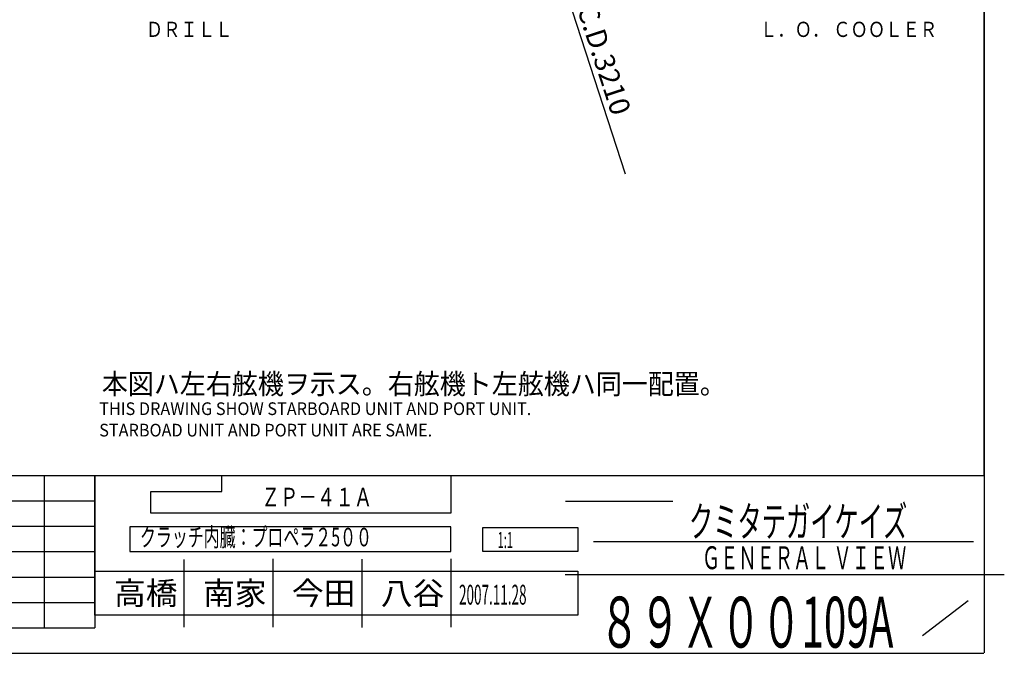
# Model space of a CAD drawing. Units: millimetres. Extents: x -12297 to 118, y 0 to 8607.
# Drawn here: x -5694 to 118, y 0 to 3740 of the extents above; entities that cross this region are included whole.
import ezdxf

# ---------------------------------------------------------------- set-up
doc = ezdxf.new("R2010")
doc.units = ezdxf.units.MM
doc.layers.add('VIEW0001', color=7, linetype='Continuous')
doc.styles.get("Standard").update_dxf_attribs({"font": 'ROMANS', "bigfont": 'EXTFONT'})
doc.dimstyles.new('ISO-25', dxfattribs={"dimtxt": 2.5, "dimasz": 2.5, "dimexe": 1.25, "dimexo": 0.625, "dimtad": 1, "dimtxsty": 'Standard', "dimcen": 2.5, "dimadec": 0, "dimazin": 0, "dimtfac": 1, "dimtmove": 0, "dimatfit": 3, "dimfxl": 0, "dimarcsym": 0})

# ---------------------------------------------------------------- blocks, each defined once
blk = doc.blocks.new('*D45')
at = {"color": 7, "linetype": 'Continuous'}
for p, q in [((-3646, 7526.4), (-2654, 4473.6)), ((-3646, 7526.4), (-3644.5, 7523.7)), ((-3646, 7526.4), (-3645.5, 7523.3)), ((-2654, 4473.6), (-2655.5, 4476.3)), ((-2654, 4473.6), (-2654.5, 4476.7)), ((-2654, 4473.6), (-2119.9, 2829.8))]:
    blk.add_line(p, q, dxfattribs=at)
at = {"layer": 'Defpoints', "color": 0}
for p in [(-3646, 7526.4), (-2654, 4473.6)]:
    blk.add_point(p, dxfattribs=at)
at = {"color": 7, "insert": (-2451.1, 3946.1), "char_height": 120, "attachment_point": 7, "rotation": 288}
blk.add_mtext('\\W1;P.C.D.3210', dxfattribs=at)
blk = doc.blocks.new('_OPEN')
at = {"color": 0, "linetype": 'ByBlock', "lineweight": -2}
for p, q in [((-1, 0.166667), (0, 0)), ((-1, -0.166667), (0, 0)), ((0, 0), (-1, 0))]:
    blk.add_line(p, q, dxfattribs=at)

msp = doc.modelspace()

# ---------------------------------------------------------------- linework, layer by layer
at = {"layer": 'VIEW0001', "color": 7, "linetype": 'Continuous'}
for p, q in [((0, 8607.46), (0, 2.54)), ((-9300, 1049.93), (-5250, 1049.93)), ((-5550, 1049.93), (-5550, 149.93)), ((-5250, 1049.93), (-5250, 149.93)), ((-9300, 899.93), (-5250, 899.93)), ((-2472.9, 898.07), (-1838.18, 898.07)), ((-9300, 749.93), (-5250, 749.93)), ((-2307.81, 659.1), (-64.14, 659.1)), ((-9300, 599.93), (-5250, 599.93)), ((-4725, 554.51), (-4725, 153.42)), ((-4200, 558.43), (-4200, 153.42)), ((-3675, 555.49), (-3675, 151.46)), ((-3150, 556.79), (-3150, 154.41)), ((-2473.41, 465), (71.19, 465)), ((-9300, 449.93), (-5250, 449.93)), ((-9300, 299.93), (-5250, 299.93)), ((-364.59, 105.4), (-95.27, 312.05)), ((-9300, 149.93), (-5250, 149.93)), ((-12297.46, 0), (-2.54, 0))]:
    msp.add_line(p, q, dxfattribs=at)
at = {"layer": 'VIEW0001', "color": 2, "linetype": 'Continuous'}
msp.add_line((40.79, 465), (118.1, 465), dxfattribs=at)
at = {"layer": 'VIEW0001', "color": 7, "linetype": 'Continuous'}
for points in [[(0, 1050), (0, 8310), (-11550, 8310), (-11550, 0), (-9300, 0), (-9300, 1049.93), (0, 1050)], [(-5250, 484.73), (-2400, 484.73), (-2400, 225), (-5250, 225), (-5249.99, 1050)], [(-4920.22, 955.91), (-4501.51, 955.91), (-4501.51, 1050), (-3150, 1050), (-3150, 826.49), (-4920.22, 826.49), (-4920.22, 955.91)], [(-5043.84, 747.03), (-5043.84, 600), (-3150, 600), (-3150, 747.02), (-5043.84, 747.03)], [(-2960.79, 742.47), (-2400, 742.47), (-2400, 600), (-2960.79, 600), (-2960.79, 742.47)]]:
    msp.add_lwpolyline(points, dxfattribs=at)

# ---------------------------------------------------------------- texts
at = {"layer": 'VIEW0001', "color": 7, "attachment_point": 7}
for s, insert, char_height in [('{\\W0.833333;ＤＲＩＬＬ}', (-4950, 3637.5), 90), ('{\\W0.833333;Ｌ．Ｏ． ＣＯＯＬＥＲ}', (-1324.29, 3637.5), 90), ('{\\W0.9375;本図ハ左右舷機ヲ示ス。右舷機ト左舷機ハ同一配置。}', (-5209.48, 1529.96), 120), ('{\\W0.9375;THIS DRAWING SHOW STARBOARD UNIT AND PORT UNIT.}', (-5224.66, 1406.21), 75), ('{\\W0.9375;STARBOAD UNIT AND PORT UNIT ARE SAME.}', (-5224.66, 1279.65), 75), ('{\\W0.730594;ＺＰ－４１Ａ}', (-4267.47, 867.53), 109.5), ('{\\W0.583333;クミタテガイケイズ}', (-1743.59, 687.65), 180), ('{\\W0.629779;クラッチ内臓：プロペラ２5００}', (-4984.26, 631.11), 109.5), ('{\\W0.5;1:1}', (-2872.74, 621.06), 95.4), ('{\\W0.583333;ＧＥＮＥＲＡＬ ＶＩＥＷ}', (-1666.65, 496.58), 135), ('{\\W1.01852;高橋}', (-5137.51, 287.36), 135), ('{\\W1.01852;南家}', (-4612.52, 287.36), 135), ('{\\W1.01852;今田}', (-4087.51, 287.36), 135), ('{\\W1.01852;八谷}', (-3562.49, 287.36), 135), ('{\\W0.5;2007.11.28}', (-3100.88, 287.42), 117), ('{\\W0.583333;８９Ｘ００109A}', (-2272.93, 33.61), 300)]:
    msp.add_mtext(s, dxfattribs=dict(at, insert=insert, char_height=char_height))

# ---------------------------------------------------------------- dimensions: what is measured, and where the dimension line sits
at = {"color": 7}
dim = msp.add_diameter_dim_2p(p1=(-2654.03, 4473.55), p2=(-3645.97, 7526.45), text='P.C.D.<>', dimstyle='ISO-25', override={"dimtxt": 120, "dimasz": 3.114, "dimgap": 30, "dimtad": 1, "dimtih": 0, "dimtoh": 0, "dimdec": 0, "dimlfac": 1, "dimdsep": 46, "dimblk1": 'OPEN', "dimblk2": 'OPEN', "dimsah": 1, "dimtmove": 0}, dxfattribs=at)
dim.commit()
dim.dimension.update_dxf_attribs({"geometry": '*D45', "text_midpoint": (-2299.77, 3383.28), "dimtype": 163})

doc.saveas('drawing.dxf')
